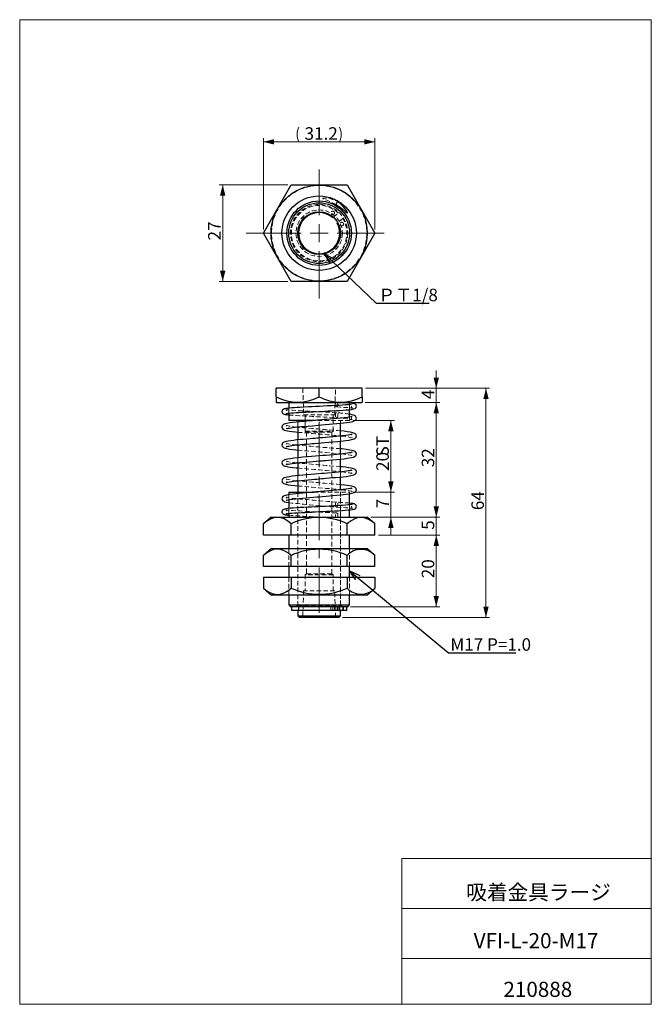
# Model space of a CAD drawing. Units: millimetres. Extents: x 20 to 197, y 10 to 285.
import ezdxf

# ---------------------------------------------------------------- set-up
doc = ezdxf.new("R2010")
doc.units = ezdxf.units.MM
doc.linetypes.add('CENTERX2', pattern=[20.32, 12.7, -2.54, 2.54, -2.54])
doc.linetypes.add('HIDDEN', pattern=[1.905, 1.27, -0.635])
doc.styles.add('SLDTEXTSTYLE0', font='TXT', dxfattribs={"width": 0.7, "bigfont": 'bigfont'})
doc.styles.get("Standard").update_dxf_attribs({"font": 'txt', "bigfont": 'bigfont'})
doc.dimstyles.new('SLDDIMSTYLE0', dxfattribs={"dimtxt": 3.5, "dimasz": 3, "dimexe": 0, "dimexo": 0.0625, "dimgap": 0.875, "dimtad": 3, "dimdec": 1, "dimzin": 12, "dimdsep": 46, "dimtxsty": 'SLDTEXTSTYLE0', "dimsah": 1, "dimcen": 0.09, "dimadec": 0, "dimazin": 0, "dimtfac": 1, "dimtdec": 3, "dimtofl": 0, "dimtmove": 0, "dimatfit": 3, "dimfxl": 1, "dimtolj": 1, "dimtzin": 12, "dimarcsym": 0})
doc.dimstyles.new('SLDDIMSTYLE1', dxfattribs={"dimtxt": 3, "dimasz": 3, "dimexe": 0, "dimexo": 0.0625, "dimgap": 0.75, "dimtad": 0, "dimtih": 1, "dimtoh": 1, "dimdec": 0, "dimzin": 0, "dimdsep": 46, "dimtxsty": 'Standard', "dimblk1": 'OPEN30', "dimblk2": 'OPEN30', "dimsah": 1, "dimcen": 0.09, "dimadec": 0, "dimazin": 0, "dimtfac": 1, "dimtdec": 0, "dimtofl": 0, "dimtmove": 0, "dimatfit": 3, "dimldrblk": 'OPEN30', "dimfxl": 1, "dimtolj": 1, "dimtzin": 0, "dimarcsym": 0})

# ---------------------------------------------------------------- blocks, each defined once
blk = doc.blocks.new('*D1')
at = {"color": 7, "linetype": 'Continuous', "lineweight": 0}
for p, q in [((116.84, 178.04), (137.67, 178.04)), ((136.67, 178.04), (136.67, 146.04)), ((118.39, 146.04), (137.67, 146.04))]:
    blk.add_line(p, q, dxfattribs=at)
for points in [[(136.67, 178.04), (135.92, 175.04), (137.42, 175.04)], [(136.67, 146.04), (137.42, 149.04), (135.92, 149.04)]]:
    blk.add_solid(points, dxfattribs=at)
at = {"color": 7, "linetype": 'Continuous', "lineweight": 0, "insert": (132.6, 160.01), "char_height": 3.5, "attachment_point": 1, "rotation": 90, "style": 'SLDTEXTSTYLE0'}
blk.add_mtext('32', dxfattribs=at)
blk = doc.blocks.new('*D2')
at = {"color": 7, "linetype": 'Continuous', "lineweight": 0}
for p, q in [((123.99, 153.04), (123.99, 158.04)), ((113.44, 153.04), (124.99, 153.04)), ((123.99, 146.04), (123.99, 153.04)), ((118.39, 146.04), (124.99, 146.04)), ((123.99, 146.04), (123.99, 141.04))]:
    blk.add_line(p, q, dxfattribs=at)
for points in [[(123.99, 153.04), (124.74, 156.04), (123.24, 156.04)], [(123.99, 146.04), (123.24, 143.04), (124.74, 143.04)]]:
    blk.add_solid(points, dxfattribs=at)
at = {"color": 7, "linetype": 'Continuous', "lineweight": 0, "insert": (119.92, 148.53), "char_height": 3.5, "attachment_point": 1, "rotation": 90, "style": 'SLDTEXTSTYLE0'}
blk.add_mtext('7', dxfattribs=at)
blk = doc.blocks.new('*D3')
at = {"color": 7, "linetype": 'Continuous', "lineweight": 0}
for p, q in [((113.44, 173.04), (124.99, 173.04)), ((123.99, 173.04), (123.99, 153.04)), ((113.44, 153.04), (124.99, 153.04))]:
    blk.add_line(p, q, dxfattribs=at)
for points in [[(123.99, 173.04), (123.24, 170.04), (124.74, 170.04)], [(123.99, 153.04), (124.74, 156.04), (123.24, 156.04)]]:
    blk.add_solid(points, dxfattribs=at)
at = {"color": 7, "linetype": 'Continuous', "lineweight": 0, "char_height": 3.5, "attachment_point": 1, "rotation": 90, "style": 'SLDTEXTSTYLE0'}
for s, insert in [('ST', (119.92, 163.04)), ('20', (119.92, 158.97))]:
    blk.add_mtext(s, dxfattribs=dict(at, insert=insert))
blk = doc.blocks.new('*D4')
at = {"color": 7, "linetype": 'Continuous', "lineweight": 0}
for p, q in [((136.67, 182.04), (136.67, 187.04)), ((116.94, 182.04), (137.67, 182.04)), ((136.67, 182.04), (136.67, 178.04)), ((116.84, 178.04), (137.67, 178.04)), ((136.67, 178.04), (136.67, 173.04))]:
    blk.add_line(p, q, dxfattribs=at)
for points in [[(136.67, 182.04), (137.42, 185.04), (135.92, 185.04)], [(136.67, 178.04), (135.92, 175.04), (137.42, 175.04)]]:
    blk.add_solid(points, dxfattribs=at)
at = {"color": 7, "linetype": 'Continuous', "lineweight": 0, "insert": (132.6, 179.03), "char_height": 3.5, "attachment_point": 1, "rotation": 90, "style": 'SLDTEXTSTYLE0'}
blk.add_mtext('4', dxfattribs=at)
blk = doc.blocks.new('*D5')
at = {"color": 7, "linetype": 'Continuous', "lineweight": 0}
for p, q in [((136.67, 146.04), (136.67, 151.04)), ((118.39, 146.04), (137.67, 146.04)), ((136.67, 146.04), (136.67, 141.04)), ((120.53, 141.04), (137.67, 141.04)), ((136.67, 141.04), (136.67, 136.04))]:
    blk.add_line(p, q, dxfattribs=at)
for points in [[(136.67, 146.04), (137.42, 149.04), (135.92, 149.04)], [(136.67, 141.04), (135.92, 138.04), (137.42, 138.04)]]:
    blk.add_solid(points, dxfattribs=at)
at = {"color": 7, "linetype": 'Continuous', "lineweight": 0, "insert": (132.6, 142.53), "char_height": 3.5, "attachment_point": 1, "rotation": 90, "style": 'SLDTEXTSTYLE0'}
blk.add_mtext('5', dxfattribs=at)
blk = doc.blocks.new('*D6')
at = {"color": 7, "linetype": 'Continuous', "lineweight": 0}
for p, q in [((120.53, 141.04), (137.67, 141.04)), ((136.67, 141.04), (136.67, 121.04)), ((112.69, 121.04), (137.67, 121.04))]:
    blk.add_line(p, q, dxfattribs=at)
for points in [[(136.67, 141.04), (135.92, 138.04), (137.42, 138.04)], [(136.67, 121.04), (137.42, 124.04), (135.92, 124.04)]]:
    blk.add_solid(points, dxfattribs=at)
at = {"color": 7, "linetype": 'Continuous', "lineweight": 0, "insert": (132.6, 129.01), "char_height": 3.5, "attachment_point": 1, "rotation": 90, "style": 'SLDTEXTSTYLE0'}
blk.add_mtext('20', dxfattribs=at)
blk = doc.blocks.new('*D7')
at = {"color": 7, "linetype": 'Continuous', "lineweight": 0}
for p, q in [((116.94, 182.04), (151.56, 182.04)), ((150.56, 182.04), (150.56, 118.04)), ((110.44, 118.04), (151.56, 118.04))]:
    blk.add_line(p, q, dxfattribs=at)
for points in [[(150.56, 182.04), (149.81, 179.04), (151.31, 179.04)], [(150.56, 118.04), (151.31, 121.04), (149.81, 121.04)]]:
    blk.add_solid(points, dxfattribs=at)
at = {"color": 7, "linetype": 'Continuous', "lineweight": 0, "insert": (146.49, 148.01), "char_height": 3.5, "attachment_point": 1, "rotation": 90, "style": 'SLDTEXTSTYLE0'}
blk.add_mtext('64', dxfattribs=at)
blk = doc.blocks.new('_Open30')
at = {"color": 0, "linetype": 'ByBlock', "lineweight": -2}
for p, q in [((-1, 0.267949), (0, 0)), ((0, 0), (-1, -0.267949)), ((0, 0), (-1, 0))]:
    blk.add_line(p, q, dxfattribs=at)
blk = doc.blocks.new('*D9')
at = {"color": 7, "linetype": 'Continuous', "lineweight": 0}
for p, q in [((95.15, 238.88), (75.99, 238.88)), ((76.99, 238.88), (76.99, 211.88)), ((95.15, 211.88), (75.99, 211.88))]:
    blk.add_line(p, q, dxfattribs=at)
for points in [[(76.99, 238.88), (76.24, 235.88), (77.74, 235.88)], [(76.99, 211.88), (77.74, 214.88), (76.24, 214.88)]]:
    blk.add_solid(points, dxfattribs=at)
at = {"color": 7, "linetype": 'Continuous', "lineweight": 0, "insert": (72.91, 223.35), "char_height": 3.5, "attachment_point": 1, "rotation": 90, "style": 'SLDTEXTSTYLE0'}
blk.add_mtext('27', dxfattribs=at)
blk = doc.blocks.new('*D10')
at = {"color": 7, "linetype": 'Continuous', "lineweight": 0}
for p, q in [((88.36, 226.38), (88.36, 251.89)), ((119.53, 250.89), (88.36, 250.89)), ((119.53, 226.38), (119.53, 251.89))]:
    blk.add_line(p, q, dxfattribs=at)
for centre, start, end in [((102.36, 252.93), 153.4349, 206.5651), ((105.53, 252.93), 333.4349, 26.5651)]:
    blk.add_arc(centre, 4.55, start, end, dxfattribs=at)
for points in [[(88.36, 250.89), (91.36, 250.14), (91.36, 251.64)], [(119.53, 250.89), (116.53, 251.64), (116.53, 250.14)]]:
    blk.add_solid(points, dxfattribs=at)
at = {"color": 7, "linetype": 'Continuous', "lineweight": 0, "insert": (99.87, 254.96), "char_height": 3.5, "attachment_point": 1, "style": 'SLDTEXTSTYLE0'}
blk.add_mtext('31.2', dxfattribs=at)
blk = doc.blocks.new('SW_CENTERMARKSYMBOL_0')
at = {"color": 7, "linetype": 'Continuous', "lineweight": 0}
for p, q in [((0, 5), (0, 17.8)), ((-5, 0), (-20.37, 0)), ((0, 0), (-2.5, 0)), ((0, 0), (0, 2.5)), ((0, 0), (0, -2.5)), ((0, 0), (2.5, 0)), ((5, 0), (18.17, 0)), ((0, -5), (0, -18.23))]:
    blk.add_line(p, q, dxfattribs=at)

msp = doc.modelspace()

# ---------------------------------------------------------------- linework, layer by layer
at = {"color": 7, "linetype": 'Continuous', "lineweight": 0}
for p, q in [((20.26, 285), (196.76, 285)), ((20.26, 285), (20.26, 10)), ((196.76, 285), (196.76, 10)), ((127.01, 50.75), (196.76, 50.75)), ((127.01, 50.75), (127.01, 10)), ((127.01, 36.75), (196.76, 36.75)), ((127.01, 22.75), (196.76, 22.75)), ((20.26, 10), (196.76, 10))]:
    msp.add_line(p, q, dxfattribs=at)
at = {"color": 7, "linetype": 'Continuous', "lineweight": 30}
for p, q in [((88.36, 225.38), (96.15, 238.88)), ((96.15, 238.88), (111.74, 238.88)), ((111.74, 238.88), (119.53, 225.38)), ((109.08, 234.18), (108.59, 233.34)), ((109.08, 234.18), (109.19, 234.36)), ((108.48, 233.15), (108.59, 233.34)), ((107.72, 229.72), (107.92, 229.88)), ((109.17, 228.33), (108.98, 228.17)), ((96.15, 211.88), (88.36, 225.38)), ((119.53, 225.38), (111.74, 211.88)), ((111.74, 211.88), (96.15, 211.88)), ((103.94, 182.04), (91.94, 182.04)), ((91.94, 179.64), (91.94, 182.04)), ((103.94, 179.64), (103.94, 182.04)), ((115.94, 182.04), (103.94, 182.04)), ((115.94, 179.64), (115.94, 182.04)), ((91.94, 179.64), (91.96, 179.68)), ((91.94, 179.68), (91.94, 178.15)), ((103.93, 179.68), (103.94, 179.64)), ((103.94, 179.64), (103.96, 179.68)), ((115.93, 179.68), (115.94, 179.64)), ((115.94, 179.68), (115.94, 178.15)), ((91.94, 178.14), (92.05, 178.04)), ((92.05, 178.04), (115.84, 178.04)), ((95.44, 178.04), (95.44, 176.49)), ((112.44, 177.51), (112.44, 178.04)), ((112.44, 174.02), (112.44, 176.11)), ((115.84, 178.04), (115.94, 178.14)), ((95.44, 175.08), (95.44, 173.04)), ((102.53, 173.04), (95.44, 173.04)), ((97.94, 173.04), (97.94, 172.64)), ((97.94, 171.24), (97.94, 167.64)), ((109.94, 168.69), (109.94, 172.29)), ((109.94, 168.74), (110.17, 168.71)), ((97.94, 166.19), (97.72, 166.22)), ((97.94, 166.24), (97.94, 162.64)), ((109.94, 163.69), (109.94, 167.29)), ((109.94, 163.74), (110.16, 163.71)), ((109.94, 158.69), (109.94, 162.29)), ((97.94, 161.19), (97.73, 161.21)), ((97.94, 161.24), (97.94, 157.64)), ((109.94, 158.74), (110.17, 158.71)), ((109.94, 153.69), (109.94, 157.29)), ((97.94, 156.19), (97.72, 156.21)), ((97.94, 156.24), (97.94, 153.04)), ((95.44, 153.04), (95.44, 152.32)), ((95.44, 153.04), (96.58, 153.04)), ((96.58, 153.04), (102.53, 153.04)), ((112.44, 149.51), (112.44, 152.61)), ((95.44, 150.9), (95.44, 148.49)), ((90.5, 146.04), (88.36, 144.24)), ((90.5, 146.04), (117.39, 146.04)), ((95.44, 147.08), (95.44, 146.04)), ((112.44, 146.04), (112.44, 148.11)), ((119.53, 144.24), (117.39, 146.04)), ((88.36, 141.04), (88.36, 144.24)), ((96.15, 141.04), (96.15, 144.24)), ((111.74, 141.04), (111.74, 144.24)), ((119.53, 141.04), (119.53, 144.24)), ((96.15, 141.04), (88.36, 141.04)), ((95.44, 141.04), (95.44, 137.3)), ((111.74, 141.04), (96.15, 141.04)), ((119.53, 141.04), (111.74, 141.04)), ((112.44, 137.3), (112.44, 141.04)), ((90.64, 137.3), (88.36, 135.39)), ((88.36, 132.3), (88.36, 135.39)), ((90.64, 137.3), (115.47, 137.3)), ((96.15, 132.3), (96.15, 135.39)), ((111.74, 132.3), (111.74, 135.39)), ((115.47, 137.3), (117.25, 137.3)), ((119.53, 135.39), (117.25, 137.3)), ((119.53, 132.3), (119.53, 135.39)), ((96.15, 132.3), (88.36, 132.3)), ((95.44, 132.3), (95.44, 129.31)), ((111.74, 132.3), (96.15, 132.3)), ((119.53, 132.3), (111.74, 132.3)), ((112.44, 129.31), (112.44, 132.3)), ((88.36, 129.31), (88.36, 126.22)), ((88.36, 129.31), (96.15, 129.31)), ((96.15, 129.31), (111.74, 129.31)), ((96.15, 129.31), (96.15, 126.22)), ((111.74, 129.31), (111.74, 126.22)), ((111.74, 129.31), (119.53, 129.31)), ((119.53, 129.31), (119.53, 126.22)), ((88.36, 126.22), (90.64, 124.31)), ((117.25, 124.31), (90.64, 124.31)), ((95.44, 124.31), (95.44, 121.54)), ((112.44, 121.54), (112.44, 124.31)), ((117.25, 124.31), (119.53, 126.22)), ((95.44, 121.54), (95.94, 121.04)), ((95.44, 121.54), (112.44, 121.54)), ((111.94, 121.04), (95.94, 121.04)), ((96.19, 121.04), (96.19, 120.04)), ((111.69, 120.04), (111.69, 121.04)), ((111.94, 121.04), (112.44, 121.54)), ((96.19, 120.04), (111.69, 120.04)), ((97.94, 120.04), (97.94, 118.54)), ((97.94, 118.54), (98.44, 118.04)), ((97.94, 118.54), (109.94, 118.54)), ((109.44, 118.04), (109.94, 118.54)), ((109.94, 118.54), (109.94, 120.04)), ((109.44, 118.04), (98.44, 118.04))]:
    msp.add_line(p, q, dxfattribs=at)
at = {"color": 7, "linetype": 'HIDDEN', "lineweight": 0}
for p, q in [((109.19, 234.36), (108.99, 234.47)), ((107.92, 229.88), (109.29, 230.99)), ((110.55, 229.44), (109.17, 228.33)), ((99.37, 182.04), (99.6, 174.64)), ((108.29, 174.64), (108.52, 182.04)), ((91.96, 179.68), (91.94, 179.68)), ((103.96, 179.68), (103.93, 179.68)), ((115.94, 179.68), (115.93, 179.68)), ((95.44, 176.49), (95.44, 175.08)), ((111.87, 178.04), (111.85, 178.04)), ((112.44, 176.11), (112.44, 177.51)), ((99.6, 174.64), (108.29, 174.64)), ((99.99, 174.64), (99.99, 170.1)), ((107.89, 170.1), (107.89, 174.64)), ((112.44, 173.04), (112.44, 174.02)), ((97.94, 172.64), (97.94, 171.24)), ((112.44, 173.04), (102.53, 173.04)), ((109.94, 172.29), (109.94, 173.04)), ((99.99, 170.1), (107.89, 170.1)), ((99.99, 170.1), (100.44, 169.83)), ((100.44, 169.83), (107.44, 169.83)), ((100.44, 169.83), (100.44, 130.25)), ((107.44, 169.83), (107.89, 170.1)), ((107.44, 130.25), (107.44, 169.83)), ((109.94, 167.29), (109.94, 168.69)), ((97.94, 167.64), (97.94, 166.24)), ((97.94, 162.64), (97.94, 161.24)), ((109.94, 162.29), (109.94, 163.69)), ((97.94, 157.64), (97.94, 156.24)), ((109.94, 157.29), (109.94, 158.69)), ((95.44, 152.32), (95.44, 150.9)), ((97.94, 153.04), (97.94, 121.54)), ((97.94, 153.04), (97.94, 121.34)), ((102.53, 153.04), (112.44, 153.04)), ((109.94, 121.34), (109.94, 153.69)), ((109.94, 121.54), (109.94, 153.04)), ((112.44, 152.61), (112.44, 153.04)), ((112.44, 148.11), (112.44, 149.51)), ((95.44, 148.49), (95.44, 147.08)), ((95.44, 137.3), (95.44, 132.3)), ((95.44, 137.3), (95.44, 132.3)), ((112.44, 132.3), (112.44, 137.3)), ((112.44, 132.3), (112.44, 137.3)), ((95.44, 129.31), (95.44, 124.31)), ((95.44, 129.31), (95.44, 124.31)), ((100.44, 130.25), (99.99, 129.98)), ((107.89, 129.98), (99.99, 129.98)), ((99.99, 129.98), (99.99, 125.44)), ((100.44, 130.25), (107.44, 130.25)), ((107.89, 129.98), (107.44, 130.25)), ((107.89, 125.44), (107.89, 129.98)), ((112.44, 124.31), (112.44, 129.31)), ((112.44, 124.31), (112.44, 129.31)), ((99.6, 125.44), (99.37, 118.04)), ((108.29, 125.44), (99.6, 125.44)), ((108.52, 118.04), (108.29, 125.44)), ((97.94, 121.54), (97.44, 121.04)), ((97.94, 121.34), (109.94, 121.34)), ((98.19, 121.04), (98.19, 120.04)), ((98.24, 121.34), (98.24, 120.04)), ((107.24, 121.04), (107.24, 120.04)), ((107.72, 121.04), (107.72, 120.04)), ((108.24, 120.04), (108.24, 121.04)), ((108.98, 121.04), (108.98, 120.04)), ((109.29, 121.04), (109.29, 120.04)), ((109.64, 120.04), (109.64, 121.34)), ((109.69, 120.04), (109.69, 121.04)), ((109.76, 121.04), (109.76, 120.04)), ((110.44, 121.04), (109.94, 121.54)), ((110.55, 121.04), (110.55, 120.04)), ((110.76, 120.04), (110.76, 121.04))]:
    msp.add_line(p, q, dxfattribs=at)
at = {"color": 7, "linetype": 'CENTERX2', "lineweight": 0}
msp.add_line((103.94, 119.34), (103.94, 175.04), dxfattribs=at)
at = {"color": 7, "linetype": 'HIDDEN', "lineweight": 0, "flags": 128}
for points in [[(108.59, 233.34), (107.37, 234.02), (106.07, 234.55), (105.48, 234.76), (105.19, 234.87), (105.06, 234.93), (105.02, 234.95), (104.99, 234.98), (104.97, 235), (104.96, 235.02), (104.96, 235.03), (104.97, 235.04), (104.98, 235.05), (105, 235.07), (105.08, 235.11), (105.5, 235.15), (106.34, 235.09), (107.17, 234.93), (108.02, 234.66), (108.84, 234.31), (109.08, 234.18)], [(108.85, 175.24), (107.76, 175.3), (106.69, 175.36), (105.67, 175.41), (104.27, 175.48), (103.1, 175.54), (102.34, 175.58), (101.73, 175.61), (101.14, 175.64), (100.51, 175.67), (99.86, 175.71), (99.03, 175.75), (98.17, 175.8), (97.31, 175.85), (96.47, 175.91), (95.76, 175.98), (95.26, 176.03), (94.93, 176.07), (94.76, 176.09), (94.7, 176.08), (94.72, 176.06), (94.8, 175.97), (94.9, 175.79), (94.94, 175.58), (94.93, 175.39), (94.87, 175.24), (94.83, 175.17), (94.79, 175.12), (94.73, 175.04), (94.72, 175.02)], [(109.19, 177.54), (109.17, 177.3), (109.1, 177.08), (109.01, 176.93), (108.89, 176.85), (108.76, 176.86), (108.64, 176.96), (108.55, 177.13), (108.5, 177.35), (108.48, 177.6), (108.52, 177.84), (108.59, 178.04)], [(108.83, 176.84), (109.83, 176.79), (110.69, 176.73), (111.4, 176.68), (111.96, 176.64), (112.51, 176.58), (112.87, 176.54), (113.08, 176.51), (113.18, 176.5), (113.22, 176.5), (113.22, 176.5), (113.19, 176.52), (113.14, 176.57), (113.01, 176.75), (112.96, 176.89), (112.95, 176.99), (112.95, 177.13), (112.99, 177.29), (113.05, 177.41), (113.14, 177.54), (113.2, 177.6), (113.2, 177.61)], [(112.44, 177.98), (112.02, 178.03), (111.85, 178.04)], [(95.44, 174.61), (95.79, 174.57), (96.59, 174.5), (97.49, 174.44), (98.47, 174.38), (99.5, 174.33), (100.12, 174.29), (100.74, 174.26), (101.37, 174.23), (101.98, 174.2), (102.68, 174.16), (103.43, 174.12), (104.31, 174.08), (105.32, 174.03), (106.44, 173.97), (107.62, 173.91), (108.83, 173.84)], [(108.84, 173.84), (108.96, 173.89), (109.07, 174.03), (109.15, 174.23), (109.19, 174.48), (109.18, 174.74), (109.12, 174.97), (109.02, 175.14), (108.9, 175.23), (108.77, 175.23), (108.65, 175.14), (108.55, 174.97), (108.5, 174.74), (108.49, 174.48), (108.52, 174.23), (108.6, 174.03), (108.71, 173.89), (108.84, 173.84)], [(108.82, 173.84), (109.96, 173.74), (110.91, 173.63), (111.65, 173.54), (112.21, 173.45), (112.7, 173.35), (112.99, 173.29), (113.13, 173.24), (113.16, 173.23), (113.13, 173.26), (113.04, 173.38), (112.95, 173.65), (113, 173.97), (113.1, 174.13), (113.15, 174.18), (113.17, 174.19), (113.16, 174.19)], [(97.72, 171.21), (97, 171.3), (96.11, 171.41), (95.51, 171.51), (95.24, 171.57), (95.01, 171.62), (94.83, 171.66), (94.78, 171.67), (94.78, 171.65), (94.82, 171.6), (94.88, 171.49), (94.93, 171.34), (94.92, 171.05), (94.88, 170.94), (94.86, 170.89), (94.83, 170.85), (94.79, 170.79), (94.8, 170.78)], [(109.94, 170.14), (108.95, 170.24), (107.88, 170.33), (106.77, 170.42), (105.65, 170.52), (104.56, 170.61), (103.64, 170.69), (102.89, 170.76), (102.06, 170.83), (100.95, 170.92), (99.64, 171.03), (98.7, 171.12), (97.94, 171.19)], [(97.94, 169.79), (98.28, 169.75), (99.4, 169.65), (100.24, 169.58), (101.15, 169.5), (102.04, 169.43), (102.78, 169.37), (103.36, 169.32), (103.77, 169.28), (104.15, 169.25), (104.68, 169.2), (105.36, 169.14), (106.17, 169.07), (107.11, 168.99), (108.12, 168.91), (109.07, 168.82), (109.92, 168.74), (109.94, 168.74)], [(110.17, 168.71), (110.68, 168.66), (111.62, 168.54), (112.33, 168.43), (112.81, 168.33), (113.08, 168.26), (113.17, 168.23), (113.16, 168.24), (113.12, 168.28), (113.03, 168.39), (112.95, 168.64), (112.98, 168.93), (113.09, 169.12), (113.16, 169.19), (113.16, 169.19)], [(97.72, 166.22), (97.45, 166.24), (96.65, 166.34), (95.93, 166.44), (95.34, 166.54), (94.94, 166.62), (94.83, 166.64), (94.79, 166.64), (94.81, 166.61), (94.85, 166.55), (94.9, 166.45), (94.94, 166.27), (94.91, 165.99), (94.85, 165.87), (94.79, 165.8), (94.75, 165.75), (94.75, 165.75)], [(109.94, 165.14), (109.42, 165.19), (108.38, 165.28), (107.39, 165.37), (106.51, 165.44), (105.77, 165.51), (105.2, 165.56), (104.79, 165.59), (104.42, 165.62), (103.9, 165.67), (103.25, 165.72), (102.47, 165.79), (101.61, 165.87), (100.41, 165.97), (99.33, 166.06), (98.35, 166.15), (97.94, 166.19)], [(97.94, 164.79), (98.37, 164.75), (99.41, 164.65), (100.43, 164.57), (101.38, 164.49), (102.23, 164.41), (103.1, 164.34), (103.77, 164.28), (104.31, 164.23), (104.96, 164.18), (105.73, 164.11), (106.8, 164.02), (107.85, 163.93), (108.86, 163.84), (109.83, 163.75), (109.94, 163.74)], [(110.16, 163.71), (110.75, 163.65), (111.58, 163.54), (112.28, 163.44), (112.79, 163.34), (112.97, 163.3), (113.08, 163.27), (113.12, 163.26), (113.1, 163.29), (113.05, 163.36), (112.99, 163.49), (112.94, 163.71), (113.01, 163.99), (113.12, 164.15), (113.15, 164.18), (113.15, 164.18)], [(97.73, 161.21), (96.97, 161.3), (96.08, 161.42), (95.42, 161.53), (94.99, 161.62), (94.77, 161.68), (94.72, 161.7), (94.74, 161.68), (94.78, 161.64), (94.88, 161.49), (94.94, 161.18), (94.87, 160.9), (94.77, 160.77), (94.73, 160.74), (94.73, 160.74)], [(109.94, 160.14), (109.33, 160.2), (108.17, 160.3), (106.84, 160.42), (105.91, 160.5), (105.12, 160.56), (104.48, 160.62), (104.01, 160.66), (103.66, 160.69), (103.19, 160.73), (102.57, 160.78), (101.8, 160.85), (100.92, 160.93), (99.94, 161.01), (98.97, 161.09), (98.1, 161.17), (97.94, 161.19)], [(97.94, 159.79), (98.51, 159.73), (99.53, 159.64), (100.6, 159.55), (101.7, 159.46), (102.59, 159.38), (103.41, 159.31), (104.12, 159.25), (104.72, 159.2), (105.35, 159.14), (106.02, 159.09), (106.8, 159.02), (107.68, 158.94), (108.62, 158.86), (109.59, 158.77), (109.94, 158.74)], [(110.17, 158.71), (110.44, 158.69), (111.44, 158.56), (112.14, 158.46), (112.39, 158.41), (112.59, 158.38), (112.78, 158.34), (112.96, 158.29), (113.09, 158.27), (113.1, 158.29), (113.06, 158.35), (113.03, 158.4), (113.01, 158.44), (112.95, 158.7), (112.96, 158.85), (113.01, 159), (113.08, 159.11), (113.11, 159.16), (113.11, 159.16)], [(97.72, 156.21), (97.36, 156.25), (96.47, 156.36), (95.81, 156.46), (95.33, 156.55), (94.95, 156.63), (94.82, 156.67), (94.73, 156.7), (94.74, 156.68), (94.82, 156.59), (94.92, 156.37), (94.93, 156.07), (94.83, 155.86), (94.76, 155.77), (94.73, 155.74)], [(109.94, 155.14), (109.01, 155.23), (108.16, 155.3), (107.19, 155.39), (106.27, 155.46), (105.51, 155.53), (104.92, 155.58), (104.52, 155.62), (104.13, 155.65), (103.57, 155.7), (102.85, 155.76), (101.98, 155.83), (100.97, 155.92), (99.9, 156.01), (98.94, 156.1), (98.1, 156.17), (97.94, 156.19)], [(97.94, 154.79), (98.35, 154.75), (99.59, 154.64), (100.81, 154.53), (101.97, 154.43), (103.01, 154.35), (103.98, 154.26), (104.91, 154.18), (105.83, 154.1), (106.94, 154.01), (108.23, 153.9), (109.14, 153.82), (109.94, 153.74)], [(110.17, 153.72), (110.9, 153.63), (111.57, 153.55), (112.08, 153.47), (112.46, 153.4), (112.74, 153.35), (112.93, 153.3), (113.07, 153.26), (113.13, 153.25), (113.13, 153.26), (113.06, 153.35), (112.95, 153.6), (112.96, 153.85), (113.01, 154), (113.06, 154.08), (113.09, 154.13), (113.09, 154.14)], [(108.85, 150.24), (107.52, 150.36), (106.23, 150.47), (105.06, 150.57), (104.04, 150.66), (103.21, 150.73), (102.55, 150.78), (102.08, 150.83), (101.68, 150.86), (100.69, 150.95), (99.5, 151.05), (98.64, 151.12), (97.74, 151.21), (96.94, 151.3), (96.02, 151.43), (95.4, 151.53), (95.01, 151.62), (94.79, 151.68), (94.75, 151.67), (94.83, 151.58), (94.93, 151.34), (94.93, 151.08), (94.87, 150.91), (94.81, 150.82), (94.77, 150.77), (94.77, 150.77)], [(108.84, 148.84), (108.96, 148.89), (109.07, 149.03), (109.15, 149.23), (109.19, 149.48), (109.18, 149.74), (109.12, 149.97), (109.02, 150.14), (108.9, 150.23), (108.77, 150.23), (108.65, 150.14), (108.55, 149.97), (108.5, 149.74), (108.49, 149.48), (108.52, 149.23), (108.6, 149.03), (108.71, 148.89), (108.84, 148.84)], [(108.83, 148.84), (109.79, 148.79), (110.63, 148.74), (111.33, 148.69), (111.9, 148.64), (112.47, 148.58), (112.84, 148.54), (113.07, 148.51), (113.18, 148.5), (113.21, 148.5), (113.19, 148.53), (113.09, 148.63), (113.03, 148.72), (112.97, 148.86), (112.95, 149.07), (113.01, 149.33), (113.07, 149.44), (113.13, 149.52), (113.22, 149.6), (113.23, 149.61)], [(108.84, 147.24), (107.64, 147.31), (106.45, 147.37), (105.34, 147.42), (104.33, 147.48), (103.45, 147.52), (102.71, 147.56), (101.85, 147.6), (101.09, 147.64), (100.32, 147.68), (99.55, 147.72), (98.54, 147.78), (97.56, 147.84), (96.65, 147.9), (96.03, 147.95), (95.51, 148), (95.12, 148.05), (94.84, 148.09), (94.74, 148.11), (94.67, 148.12), (94.65, 148.11), (94.71, 148.07), (94.76, 148.01), (94.83, 147.93), (94.89, 147.82), (94.93, 147.68), (94.94, 147.44), (94.88, 147.26), (94.82, 147.16), (94.76, 147.08), (94.71, 147.03), (94.68, 147), (94.69, 147)], [(109.08, 146.04), (109.16, 146.25), (109.19, 146.5), (109.17, 146.75), (109.12, 146.97), (109.02, 147.14), (108.9, 147.23), (108.77, 147.23), (108.65, 147.14), (108.56, 146.97), (108.5, 146.75), (108.48, 146.5), (108.52, 146.25), (108.59, 146.04)]]:
    msp.add_lwpolyline(points, dxfattribs=at)
at = {"color": 7, "linetype": 'Continuous', "lineweight": 30, "flags": 128}
for points in [[(108.59, 233.34), (109.79, 232.61), (110.89, 231.74), (111.35, 231.33), (111.59, 231.13), (111.71, 231.05), (111.75, 231.02), (111.79, 231.01), (111.82, 231), (111.83, 231), (111.85, 231.01), (111.85, 231.02), (111.86, 231.03), (111.87, 231.06), (111.85, 231.15), (111.69, 231.53), (111.24, 232.22), (110.69, 232.86), (110.04, 233.48), (109.32, 234.03), (109.08, 234.18)], [(113.2, 177.61), (113.21, 177.62), (113.14, 177.6), (113.04, 177.59), (112.65, 177.53), (112.09, 177.47), (111.35, 177.41), (110.49, 177.35), (109.54, 177.29), (108.53, 177.23), (107.44, 177.18), (106.27, 177.12), (105.05, 177.05), (103.93, 177), (102.95, 176.95), (101.99, 176.9), (100.92, 176.84), (99.79, 176.78), (98.66, 176.72), (97.84, 176.68), (97.05, 176.62), (96.3, 176.57), (95.63, 176.51), (95.06, 176.44), (94.64, 176.39), (94.35, 176.33), (94.14, 176.28), (94, 176.22), (93.88, 176.16), (93.73, 176.03), (93.58, 175.78), (93.55, 175.59), (93.55, 175.44), (93.61, 175.26), (93.69, 175.12), (93.78, 175.03), (94.14, 174.82), (94.44, 174.74), (94.67, 174.7), (95.15, 174.64), (95.44, 174.61)], [(94.72, 175.02), (94.72, 175.01), (94.81, 175.01), (95.01, 175.03), (95.32, 175.07), (95.73, 175.11), (96.24, 175.16), (96.83, 175.21), (97.5, 175.25), (98.25, 175.3), (99.06, 175.34), (100.15, 175.4), (101.24, 175.46), (102.29, 175.51), (103.83, 175.59), (105.41, 175.67), (106.47, 175.73), (107.61, 175.79), (108.77, 175.85), (109.66, 175.89), (110.56, 175.95), (111.43, 176.01), (112.2, 176.08), (112.98, 176.17), (113.53, 176.27), (113.89, 176.38), (113.99, 176.43), (114.11, 176.51), (114.24, 176.67), (114.33, 176.88), (114.34, 177.09), (114.31, 177.26), (114.25, 177.4), (114.2, 177.48), (114.1, 177.59), (113.96, 177.69), (113.84, 177.74), (113.69, 177.79), (113.46, 177.84), (113.13, 177.9), (112.66, 177.96), (112.44, 177.98)], [(113.16, 174.19), (113.12, 174.18), (112.91, 174.12), (112.49, 174.03), (111.84, 173.92), (110.95, 173.8), (109.82, 173.68), (108.95, 173.6), (107.98, 173.51), (107, 173.43), (106.11, 173.35), (105.34, 173.29), (104.71, 173.23), (104.24, 173.19), (103.88, 173.16), (103.41, 173.12), (102.78, 173.06), (101.98, 173), (101.05, 172.92), (99.72, 172.8), (98.55, 172.7), (97.51, 172.6), (96.59, 172.49), (95.74, 172.37), (94.95, 172.23), (94.51, 172.12), (94.16, 172), (93.9, 171.87), (93.75, 171.73), (93.64, 171.59), (93.55, 171.32), (93.55, 171.2), (93.56, 171.06), (93.63, 170.88), (93.76, 170.68), (93.98, 170.51), (94.25, 170.39), (94.64, 170.27), (95.11, 170.17), (95.62, 170.08), (96.44, 169.96), (97.29, 169.86), (97.94, 169.79)], [(94.8, 170.78), (94.81, 170.77), (94.93, 170.8), (95.12, 170.84), (95.31, 170.88), (95.51, 170.92), (95.76, 170.96), (96.08, 171.01), (96.61, 171.09), (97.28, 171.17), (98.09, 171.25), (99.04, 171.34), (99.99, 171.42), (100.88, 171.5), (102.05, 171.6), (102.96, 171.68), (103.68, 171.74), (104.57, 171.82), (105.63, 171.91), (106.73, 172), (107.81, 172.1), (108.86, 172.19), (109.87, 172.28), (110.83, 172.38), (111.67, 172.49), (112.38, 172.6), (112.95, 172.7), (113.39, 172.81), (113.74, 172.93), (114.08, 173.14), (114.24, 173.33), (114.3, 173.47), (114.34, 173.67), (114.31, 173.93), (114.23, 174.12), (114.14, 174.23), (114.09, 174.28), (114, 174.36), (113.85, 174.44), (113.61, 174.54), (113.21, 174.66), (112.59, 174.79), (112.44, 174.81)], [(97.94, 171.19), (97.78, 171.21), (97.72, 171.21)], [(113.16, 169.19), (113.14, 169.19), (113.04, 169.16), (112.9, 169.12), (112.51, 169.04), (112.01, 168.95), (111.32, 168.85), (110.39, 168.74), (109.64, 168.66), (108.77, 168.58), (107.78, 168.49), (106.7, 168.4), (105.72, 168.32), (104.88, 168.25), (104.19, 168.19), (103.67, 168.14), (103.3, 168.11), (102.85, 168.07), (102.22, 168.02), (101.42, 167.95), (100.47, 167.87), (99.52, 167.79), (98.69, 167.71), (97.62, 167.61), (96.74, 167.51), (96.02, 167.41), (95.32, 167.3), (94.69, 167.17), (94.17, 167.01), (93.94, 166.89), (93.72, 166.7), (93.57, 166.42), (93.55, 166.15), (93.6, 165.93), (93.69, 165.77), (93.85, 165.6), (93.98, 165.51), (94.18, 165.42), (94.48, 165.32), (94.95, 165.2), (95.65, 165.07), (96.61, 164.94), (97.42, 164.84), (97.94, 164.79)], [(94.75, 165.75), (94.78, 165.75), (94.85, 165.77), (94.97, 165.8), (95.16, 165.85), (95.43, 165.9), (95.82, 165.97), (96.33, 166.05), (96.99, 166.13), (97.81, 166.23), (98.75, 166.32), (99.66, 166.4), (100.53, 166.47), (101.34, 166.54), (102.05, 166.6), (102.67, 166.66), (103.59, 166.73), (104.54, 166.82), (105.54, 166.9), (106.66, 167), (107.85, 167.1), (109.08, 167.21), (109.92, 167.29), (110.72, 167.37), (111.43, 167.46), (112.3, 167.58), (112.97, 167.71), (113.44, 167.82), (113.77, 167.94), (114.02, 168.08), (114.14, 168.2), (114.24, 168.33), (114.32, 168.54), (114.34, 168.8), (114.26, 169.05), (114.16, 169.21), (113.83, 169.46), (113.37, 169.63), (112.71, 169.77), (111.81, 169.92), (110.96, 170.03), (109.99, 170.14), (109.94, 170.14)], [(94.73, 160.74), (94.77, 160.75), (95.02, 160.82), (95.38, 160.89), (95.85, 160.98), (96.44, 161.06), (97.26, 161.17), (98.32, 161.28), (99.16, 161.35), (100.14, 161.44), (101.23, 161.53), (102.24, 161.62), (103.11, 161.69), (103.83, 161.75), (104.37, 161.8), (104.76, 161.83), (105.17, 161.87), (105.77, 161.92), (106.53, 161.99), (107.44, 162.06), (108.82, 162.18), (109.98, 162.29), (110.93, 162.39), (111.68, 162.49), (112.36, 162.59), (112.98, 162.71), (113.52, 162.85), (113.97, 163.05), (114.11, 163.17), (114.24, 163.33), (114.32, 163.53), (114.34, 163.66), (114.34, 163.79), (114.28, 164.01), (114.11, 164.27), (113.98, 164.38), (113.81, 164.47), (113.55, 164.57), (113.13, 164.69), (112.49, 164.81), (111.58, 164.95), (110.38, 165.1), (109.94, 165.14)], [(113.15, 164.18), (113.12, 164.18), (113.05, 164.16), (112.89, 164.12), (112.67, 164.07), (112.34, 164.01), (111.91, 163.93), (111.34, 163.85), (110.63, 163.76), (109.77, 163.67), (108.86, 163.59), (108, 163.51), (106.8, 163.41), (105.77, 163.32), (104.87, 163.24), (103.93, 163.16), (102.95, 163.08), (101.85, 162.99), (100.64, 162.88), (99.36, 162.77), (98.06, 162.65), (96.86, 162.52), (95.9, 162.39), (95.17, 162.27), (94.64, 162.16), (94.27, 162.05), (94.12, 161.99), (93.98, 161.92), (93.85, 161.83), (93.69, 161.66), (93.59, 161.47), (93.54, 161.21), (93.58, 160.99), (93.64, 160.85), (93.88, 160.58), (94.14, 160.43), (94.39, 160.34), (94.69, 160.26), (95.19, 160.15), (95.83, 160.05), (96.6, 159.94), (97.51, 159.83), (97.94, 159.79)], [(94.73, 155.74), (94.73, 155.73), (94.83, 155.76), (95.11, 155.84), (95.62, 155.94), (96.35, 156.05), (97.31, 156.17), (98.07, 156.25), (98.93, 156.33), (99.89, 156.42), (100.9, 156.5), (101.82, 156.58), (102.62, 156.65), (103.28, 156.71), (103.79, 156.75), (104.15, 156.78), (104.58, 156.82), (105.18, 156.87), (105.93, 156.94), (106.82, 157.01), (107.73, 157.09), (108.55, 157.16), (109.66, 157.26), (110.64, 157.36), (111.49, 157.46), (112.3, 157.58), (112.81, 157.68), (113.28, 157.78), (113.66, 157.89), (113.86, 157.99), (114.04, 158.1), (114.18, 158.24), (114.27, 158.39), (114.33, 158.56), (114.34, 158.7), (114.34, 158.83), (114.24, 159.09), (114.13, 159.24), (113.98, 159.37), (113.8, 159.48), (113.57, 159.57), (113.27, 159.65), (112.93, 159.73), (112.14, 159.87), (111.29, 159.99), (110.38, 160.1), (109.94, 160.14)], [(113.11, 159.16), (113.06, 159.16), (112.92, 159.13), (112.75, 159.09), (112.58, 159.05), (112.36, 159.01), (112.08, 158.96), (111.61, 158.89), (111, 158.81), (110.25, 158.72), (109.35, 158.63), (108.39, 158.55), (107.49, 158.47), (106.28, 158.37), (105.32, 158.28), (104.6, 158.22), (103.74, 158.15), (102.71, 158.06), (101.59, 157.96), (100.47, 157.87), (99.38, 157.77), (98.33, 157.68), (97.31, 157.57), (96.41, 157.47), (95.64, 157.35), (95.03, 157.24), (94.55, 157.13), (94.19, 157.02), (93.86, 156.83), (93.75, 156.73), (93.65, 156.6), (93.57, 156.41), (93.55, 156.18), (93.6, 155.93), (93.7, 155.76), (93.78, 155.66), (93.94, 155.54), (94.1, 155.45), (94.31, 155.37), (94.73, 155.25), (95.32, 155.13), (96.11, 155), (97.13, 154.88), (97.94, 154.79)], [(113.09, 154.14), (113.08, 154.15), (112.94, 154.12), (112.69, 154.07), (112.15, 153.97), (111.46, 153.87), (110.68, 153.77), (109.81, 153.68), (108.85, 153.59), (107.8, 153.5), (106.62, 153.4), (105.35, 153.29), (104.24, 153.19), (103.43, 153.12), (103.07, 153.09), (102.64, 153.05), (102.05, 153), (101.29, 152.94), (100.4, 152.86), (99.4, 152.77), (98.35, 152.68), (97.4, 152.58), (96.58, 152.49), (95.6, 152.35), (94.9, 152.22), (94.42, 152.1), (94.13, 151.99), (94, 151.93), (93.9, 151.87), (93.82, 151.8), (93.64, 151.59), (93.57, 151.4), (93.55, 151.15), (93.63, 150.86), (93.82, 150.62), (94.04, 150.48), (94.27, 150.38), (94.78, 150.24), (95.39, 150.12), (95.44, 150.11)], [(94.77, 150.77), (94.78, 150.76), (94.86, 150.78), (95.21, 150.86), (95.77, 150.96), (96.5, 151.07), (97.36, 151.18), (98.29, 151.27), (99.26, 151.36), (100.28, 151.45), (101.34, 151.54), (102.39, 151.63), (103.29, 151.71), (104, 151.77), (104.81, 151.84), (105.92, 151.93), (106.81, 152.01), (107.78, 152.09), (108.81, 152.18), (109.83, 152.28), (110.73, 152.37), (111.5, 152.47), (112.4, 152.6), (113.05, 152.72), (113.48, 152.84), (113.76, 152.94), (113.88, 153), (113.98, 153.06), (114.06, 153.12), (114.23, 153.32), (114.31, 153.5), (114.34, 153.74), (114.33, 153.88), (114.28, 154.03), (114.09, 154.28), (113.87, 154.44), (113.64, 154.54), (113.1, 154.69), (112.45, 154.82), (111.75, 154.93), (111.02, 155.02), (110.11, 155.12), (109.94, 155.14)], [(109.94, 153.74), (110.08, 153.73), (110.17, 153.72)], [(113.23, 149.61), (113.23, 149.62), (113.17, 149.61), (113.06, 149.59), (112.84, 149.56), (112.5, 149.52), (112.01, 149.47), (111.37, 149.41), (110.56, 149.35), (109.7, 149.3), (108.83, 149.25), (107.96, 149.2), (106.78, 149.14), (105.63, 149.08), (104.55, 149.03), (103.57, 148.98), (102.71, 148.93), (101.81, 148.89), (100.78, 148.83), (99.68, 148.78), (98.62, 148.72), (97.62, 148.66), (96.7, 148.6), (95.89, 148.53), (95.22, 148.46), (94.68, 148.39), (94.26, 148.31), (94.02, 148.23), (93.83, 148.12), (93.74, 148.04), (93.67, 147.95), (93.6, 147.82), (93.55, 147.64), (93.56, 147.4), (93.6, 147.27), (93.66, 147.15), (93.83, 146.97), (94.05, 146.85), (94.3, 146.77), (94.49, 146.73), (94.62, 146.71), (95, 146.65), (95.44, 146.61)], [(94.69, 147), (94.72, 146.99), (94.83, 147), (94.97, 147.02), (95.22, 147.06), (95.51, 147.09), (95.88, 147.13), (96.34, 147.17), (97.09, 147.23), (98.01, 147.29), (99.08, 147.35), (99.99, 147.39), (101.01, 147.45), (102.01, 147.5), (102.93, 147.54), (103.98, 147.6), (104.87, 147.64), (105.89, 147.7), (107.06, 147.76), (108.25, 147.82), (109.33, 147.87), (110.34, 147.94), (111.25, 148), (112.01, 148.06), (112.64, 148.12), (113.17, 148.19), (113.65, 148.28), (113.8, 148.33), (113.97, 148.41), (114.16, 148.57), (114.31, 148.84), (114.34, 149.08), (114.31, 149.27), (114.16, 149.53), (114.04, 149.64), (113.93, 149.7), (113.85, 149.74), (113.75, 149.78), (113.61, 149.82), (113.39, 149.86), (113.03, 149.92), (112.45, 149.99), (112.44, 149.99)], [(96.15, 144.24), (95.59, 144.69), (94.87, 145.17), (94.13, 145.56), (93.37, 145.84), (92.59, 145.98), (91.78, 145.97), (90.97, 145.79), (90.14, 145.45), (89.33, 144.98), (88.84, 144.63), (88.36, 144.24)], [(119.53, 144.24), (118.75, 144.85), (117.94, 145.35), (117.11, 145.73), (116.25, 145.95), (115.41, 145.99), (114.56, 145.85), (113.7, 145.54), (112.85, 145.07), (112.29, 144.68), (111.74, 144.24)], [(96.15, 135.39), (95.37, 135.99), (94.56, 136.5), (93.73, 136.87), (92.87, 137.09), (92.03, 137.13), (91.18, 137), (90.32, 136.68), (89.47, 136.21), (88.91, 135.82), (88.36, 135.39)], [(88.36, 126.22), (89.14, 125.61), (89.94, 125.11), (90.78, 124.73), (91.64, 124.51), (92.48, 124.47), (93.33, 124.61), (94.19, 124.92), (95.04, 125.39), (95.6, 125.78), (96.15, 126.22)]]:
    msp.add_lwpolyline(points, dxfattribs=at)
at = {"color": 7, "linetype": 'Continuous', "lineweight": 30}
for radius in [13.44, 10.4, 9, 8.5, 6]:
    msp.add_circle((103.94, 225.38), radius, dxfattribs=at)
at = {"color": 7, "linetype": 'HIDDEN', "lineweight": 0}
for centre, radius in [((103.94, 225.38), 13.31), ((103.94, 225.38), 8), ((103.94, 225.38), 6.5), ((107.74, 231.03), 0.5), ((110.26, 227.92), 0.5)]:
    msp.add_circle(centre, radius, dxfattribs=at)
for centre, radius, start, end in [((103.94, 225.38), 7.75, 46.3808, 31.5535), ((108.07, 177.57), 1.12, 358.8066, 25.1229), ((105.65, 133.22), 42.15, 80.7189, 85.6413), ((136.05, 508.43), 360.62, 263.5353, 265.6704), ((105.56, 78.42), 71.9, 84.5012, 87.3777), ((117.99, 447.84), 302.08, 265.7197, 267.5298)]:
    msp.add_arc(centre, radius, start, end, dxfattribs=at)
at = {"color": 7, "linetype": 'Continuous', "lineweight": 30}
for centre, radius, start, end in [((103.94, 225.38), 5.75, 48.9826, 28.9517), ((97.94, 190.95), 12.75, 242.0237, 297.9763), ((109.94, 190.8), 12.62, 241.7199, 298.2801), ((103.94, 127.33), 18.62, 65.2524, 114.7476), ((103.94, 118.48), 18.61, 65.2458, 114.7542), ((115.64, 131.62), 5.42, 44.0617, 135.9383), ((103.94, 143.24), 18.72, 245.3925, 294.6075), ((115.64, 129.93), 5.38, 223.5695, 316.4305)]:
    msp.add_arc(centre, radius, start, end, dxfattribs=at)

# ---------------------------------------------------------------- block references
at = {"color": 7, "linetype": 'Continuous', "lineweight": 0}
msp.add_blockref('SW_CENTERMARKSYMBOL_0', (103.94, 225.38), dxfattribs=at)

# ---------------------------------------------------------------- texts
at = {"color": 7, "linetype": 'Continuous', "lineweight": 0, "attachment_point": 1, "style": 'SLDTEXTSTYLE0'}
for s, insert, char_height in [('ＰＴ1/8', (120.4, 209.87, -4), 3.5), ('M17 P=1.0', (140.61, 112.24), 3.5), ('吸着金具ラージ', (145.04, 43.41), 4.233), ('VFI-L-20-M17', (147.13, 29.89), 4.2333), ('210888', (155.43, 16.29), 4.233)]:
    msp.add_mtext(s, dxfattribs=dict(at, insert=insert, char_height=char_height))

# ---------------------------------------------------------------- dimensions: what is measured, and where the dimension line sits
at = {"color": 7, "linetype": 'Continuous', "lineweight": 0}
dim = msp.add_linear_dim(base=(88.36, 250.89), p1=(119.53, 225.38), p2=(88.36, 225.38), text='(<>)', dimstyle='SLDDIMSTYLE0', override={"dimtxt": 3.5, "dimasz": 3, "dimexe": 1, "dimexo": 1, "dimgap": 1.524, "dimtad": 3, "dimtih": 0, "dimtoh": 0, "dimzin": 12, "dimtzin": 12}, dxfattribs=at)
dim.commit()
dim.dimension.update_dxf_attribs({"geometry": '*D10', "text_midpoint": (103.94, 250.89), "dimtype": 160})
for base, p1, p2, picture, middle in [((76.99, 211.88), (96.15, 238.88), (96.15, 211.88), '*D9', (76.99, 225.38)), ((136.67, 178.04), (115.94, 182.04), (115.84, 178.04), '*D4', (136.67, 180.04)), ((150.56, 118.04), (115.94, 182.04), (109.44, 118.04), '*D7', (150.56, 150.04)), ((136.67, 146.04), (115.84, 178.04), (117.39, 146.04), '*D1', (136.67, 162.04)), ((123.99, 153.04), (117.39, 146.04), (112.44, 153.04), '*D2', (123.99, 149.54)), ((136.67, 141.04), (117.39, 146.04), (119.53, 141.04), '*D5', (136.67, 143.54)), ((136.67, 121.04), (119.53, 141.04), (111.69, 121.04), '*D6', (136.67, 131.04))]:
    dim = msp.add_linear_dim(base=base, p1=p1, p2=p2, angle=90, dimstyle='SLDDIMSTYLE0', override={"dimtxt": 3.5, "dimasz": 3, "dimexe": 1, "dimexo": 1, "dimgap": 1.524, "dimtad": 3, "dimtih": 0, "dimtoh": 0, "dimzin": 12, "dimtzin": 12}, dxfattribs=at)
    dim.commit()
    dim.dimension.update_dxf_attribs({"geometry": picture, "text_midpoint": middle, "dimtype": 160})
dim = msp.add_linear_dim(base=(123.99, 153.04), p1=(112.44, 173.04), p2=(112.44, 153.04), angle=90, text='<>ST', dimstyle='SLDDIMSTYLE0', override={"dimtxt": 3.5, "dimasz": 3, "dimexe": 1, "dimexo": 1, "dimgap": 1.524, "dimtad": 3, "dimtih": 0, "dimtoh": 0, "dimzin": 12, "dimtzin": 12}, dxfattribs=at)
dim.commit()
dim.dimension.update_dxf_attribs({"geometry": '*D3', "text_midpoint": (123.99, 163.04), "dimtype": 160})

# ---------------------------------------------------------------- leaders
for points in [[(105.46, 219.58), (119.9, 205.8), (134.65, 205.8)], [(112.44, 131.06), (140.11, 108.16), (158.94, 108.16)]]:
    msp.add_leader(points, dimstyle='SLDDIMSTYLE1', dxfattribs=at)

doc.saveas('drawing.dxf')
